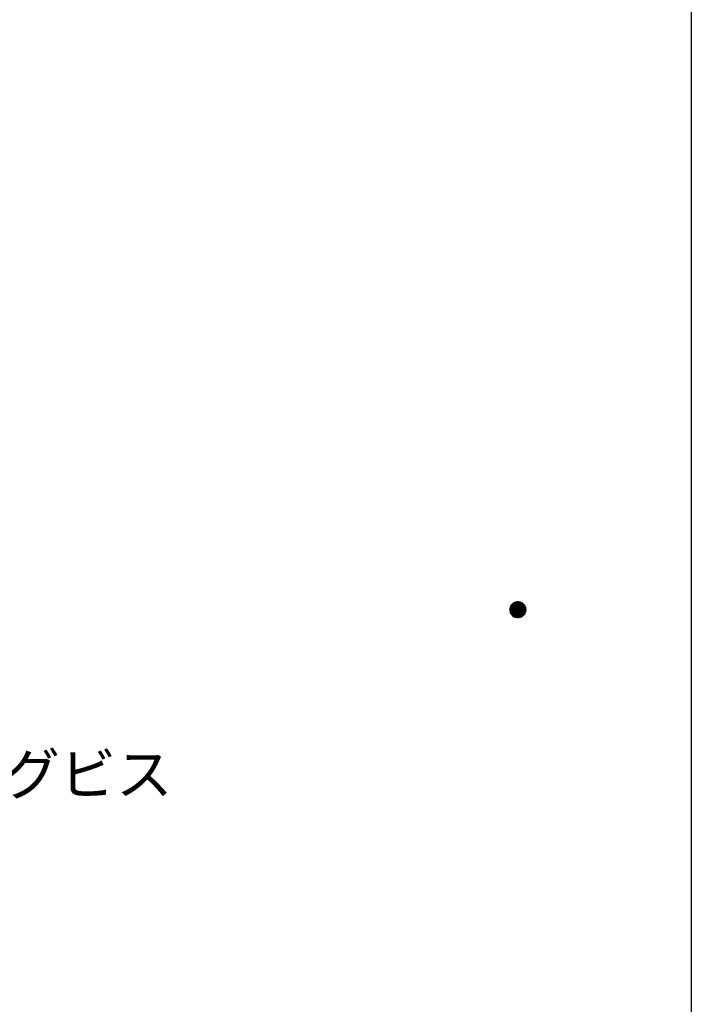
# Model space of a CAD drawing. Extents: x 0 to 8400, y 0 to 5940.
# Drawn here: x 7424 to 8400, y 2618 to 4048 of the extents above; entities that cross this region are included whole.
import ezdxf
from ezdxf.enums import TextEntityAlignment as Align

# ---------------------------------------------------------------- set-up
doc = ezdxf.new("R2010")
doc.units = 0
doc.header["$LTSCALE"] = 6
doc.layers.get('0').update_dxf_attribs({"linetype": 'CONTINUOUS'})
doc.layers.get('DEFPOINTS').update_dxf_attribs({"linetype": 'CONTINUOUS'})
doc.layers.add('P_2DIM', color=6, linetype='CONTINUOUS')
doc.layers.add('P_5DRAWFRAME', color=104, linetype='CONTINUOUS')
doc.styles.add('BIGFONT', font='simplex.shx', dxfattribs={"bigfont": 'extfont2.shx'})

# ---------------------------------------------------------------- blocks, each defined once
blk = doc.blocks.new('DFP3')
at = {"color": 0}
for p, q in [((406.8, 159.55), (407.4, 160.15)), ((406.8, 159.55), (407.4, 158.95)), ((406.804, 159.483), (407.467, 160.146)), ((406.804, 159.617), (407.467, 158.954)), ((406.805, 159.625), (407.325, 160.145)), ((406.814, 159.422), (407.528, 160.136)), ((406.814, 159.678), (407.528, 158.964)), ((406.823, 159.714), (407.236, 160.127)), ((406.829, 159.367), (407.583, 160.121)), ((406.829, 159.733), (407.583, 158.979)), ((406.848, 159.315), (407.635, 160.102)), ((406.848, 159.785), (407.635, 158.998)), ((406.871, 159.267), (407.683, 160.079)), ((406.871, 159.833), (407.117, 160.079)), ((406.871, 159.833), (407.683, 159.021)), ((406.897, 159.223), (407.727, 160.053)), ((406.897, 159.877), (407.727, 159.047)), ((406.926, 159.182), (407.768, 160.024)), ((406.926, 159.918), (407.768, 159.076)), ((406.959, 159.143), (407.807, 159.991)), ((406.959, 159.957), (407.807, 159.109)), ((406.994, 159.992), (407.842, 159.144)), ((406.994, 159.108), (407.842, 159.956)), ((407.033, 160.024), (407.874, 159.183)), ((407.033, 159.076), (407.874, 159.917)), ((407.074, 160.054), (407.904, 159.224)), ((407.074, 159.046), (407.904, 159.876)), ((407.119, 160.08), (407.93, 159.269)), ((407.119, 159.02), (407.93, 159.831)), ((407.167, 160.103), (407.953, 159.317)), ((407.167, 158.997), (407.953, 159.783)), ((407.218, 160.122), (407.972, 159.368)), ((407.218, 158.978), (407.972, 159.732)), ((407.274, 160.137), (407.987, 159.424)), ((407.274, 158.963), (407.987, 159.676)), ((407.335, 160.146), (407.996, 159.485)), ((407.335, 158.954), (407.996, 159.615)), ((407.402, 160.15), (408, 159.552)), ((407.402, 158.95), (408, 159.548)), ((407.478, 160.145), (407.995, 159.628)), ((407.567, 160.126), (407.976, 159.717)), ((407.688, 160.077), (407.927, 159.838)), ((406.805, 159.475), (407.325, 158.955)), ((406.823, 159.386), (407.236, 158.973)), ((406.871, 159.267), (407.117, 159.021)), ((407.478, 158.955), (407.995, 159.472)), ((407.567, 158.974), (407.976, 159.383)), ((407.688, 159.023), (407.927, 159.262))]:
    blk.add_line(p, q, dxfattribs=at)
at = {"layer": 'DEFPOINTS', "color": 0}
blk.add_line((420, 297), (420, 0), dxfattribs=at)
at = {"color": 83, "style": 'BIGFONT'}
for tag, height, p in [('PROJECT1', 4, (283.377, 25.596)), ('DATE', 3, (344.677, 25.842)), ('SCALE', 3, (379.677, 25.842)), ('PROJECT2', 4, (284.202, 17.842)), ('PROJECT3', 4, (284.202, 10.567)), ('DWGNO', 3, (358.677, 10.567))]:
    blk.add_attdef(tag, text='', height=height, dxfattribs=at).set_placement(p, align=Align.BOTTOM_CENTER)
at = {"color": 83, "ltscale": 0.5, "style": 'BIGFONT', "flags": 8}
for tag, p in [('REV04', (26.475, 27.614)), ('REV03', (26.475, 21.705)), ('REV02', (26.475, 15.575)), ('REV01', (26.475, 10.325))]:
    blk.add_attdef(tag, text='', height=2, dxfattribs=at).set_placement(p, align=Align.BOTTOM_LEFT)
for tag, p in [('REVD4', (80.979, 27.614)), ('R4D', (92.672, 27.614)), ('R4C', (101.797, 27.614)), ('R4A', (110.922, 27.614)), ('REVD3', (80.979, 21.705)), ('R3D', (92.672, 21.705)), ('R3C', (101.797, 21.705)), ('R3A', (110.922, 21.705)), ('REVD2', (80.979, 15.575)), ('R2D', (92.672, 15.575)), ('R2C', (101.797, 15.575)), ('R2A', (110.922, 15.575)), ('REVD1', (80.979, 10.325)), ('R1D', (92.672, 10.325)), ('R1C', (101.797, 10.325)), ('R1A', (110.922, 10.325))]:
    blk.add_attdef(tag, text='', height=2, dxfattribs=at).set_placement(p, align=Align.BOTTOM_CENTER)

msp = doc.modelspace()

# ---------------------------------------------------------------- block references
at = {"layer": 'P_5DRAWFRAME', "xscale": 20, "yscale": 20, "zscale": 20}
msp.add_blockref('DFP3', (0, 0), dxfattribs=at)

# ---------------------------------------------------------------- texts
at = {"layer": 'P_2DIM', "insert": (6827.57, 2922.18), "char_height": 60, "attachment_point": 7, "style": 'BIGFONT'}
msp.add_mtext('{\\C230;φ6ステンレス\\Pトラスタッピングビス}', dxfattribs=at)

doc.saveas('drawing.dxf')
